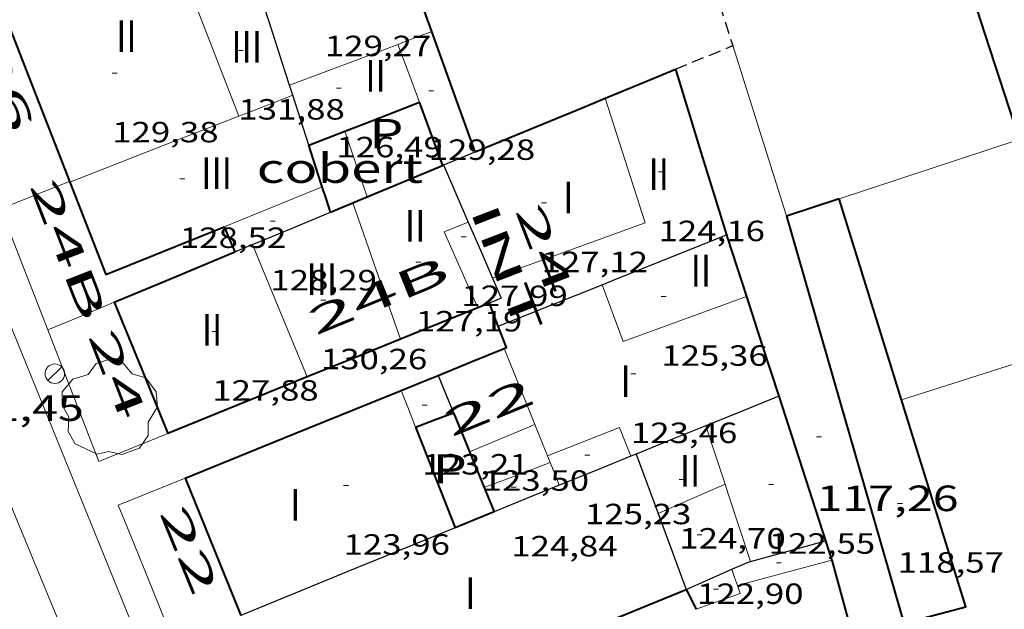
# Model space of a CAD drawing. Units: inches. Extents: x 452997 to 454003, y 4599997 to 4600502.
# Drawn here: x 453757 to 453797, y 4600266 to 4600290 of the extents above; entities that cross this region are included whole.
import ezdxf
from ezdxf.enums import TextEntityAlignment as Align

# ---------------------------------------------------------------- set-up
doc = ezdxf.new("R2010")
doc.units = ezdxf.units.IN
doc.header["$MEASUREMENT"] = 0
doc.linetypes.add('DGN Style 1', pattern=[6.294880010000001, 0.01047401, -6.284406000000001])
doc.linetypes.add('TRAZOS', pattern=[0.75, 0.5, -0.25])
for name, color, linetype, lineweight in [('ARBRE', 7, 'Continuous', 0), ('COBERT', 7, 'Continuous', 0), ('COTA ALTIMETRICA', 7, 'Continuous', 0), ('COTA EDIFICI', 7, 'Continuous', 0), ('EDIFICI EN CONSTRUCCIO', 7, 'Continuous', 0), ('EIX VIA URBANA PAVIMENTADA', 7, 'Continuous', 0), ('FACANA EXTERIOR', 7, 'Continuous', 0), ('FACANA INTERIOR', 7, 'Continuous', 0), ('FANAL', 7, 'Continuous', 0), ('LINIA VOLUMETRICA', 7, 'Continuous', 0), ('MITGERES', 7, 'Continuous', 0), ('MUR', 7, 'Continuous', 0), ('PATI INTERIOR', 7, 'Continuous', 0), ('TEXT DE NUMERO DE PLANTES', 7, 'Continuous', 0), ('TEXT DE NUMERO DE POLICIA', 7, 'Continuous', 0), ('VORERA', 7, 'Continuous', 0)]:
    doc.layers.add(name, color=color, linetype=linetype, lineweight=lineweight)
doc.styles.add('Style-Arial', font='ARIAL.TTF')

# ---------------------------------------------------------------- blocks, each defined once
blk = doc.blocks.new('COTA')
at = {"color": 0, "linetype": 'ByBlock', "lineweight": -2}
blk.add_line((0, 0), (0.2, 0), dxfattribs=at)
blk = doc.blocks.new('FANAL')
at = {"color": 0, "linetype": 'ByBlock', "lineweight": -2}
blk.add_line((0.283, 0.283), (-0.283, -0.283), dxfattribs=at)
blk.add_circle((0.0002620689868927002, 0.0006722288131713868), 0.40000000060146, dxfattribs=at)
blk = doc.blocks.new('ARBRE')
at = {"color": 0, "linetype": 'ByBlock', "lineweight": -2, "flags": 128}
blk.add_lwpolyline([(-0.507, -1.872), (-1.415, -1.448), (-1.697, -0.9400000000000001), (-1.675, -0.342), (-1.951, 0.138), (-1.943, 0.686), (-1.511, 1.208), (-0.871, 1.406), (-0.543, 1.846), (-0.027, 2.012), (0.541, 1.882), (0.933, 1.428), (1.495, 1.262), (1.921, 0.6940000000000001), (1.969, 0.068), (1.593, -0.562), (1.593, -1.098), (1.229, -1.618), (0.505, -1.886), (-0.049, -1.762), (-0.507, -1.872)], dxfattribs=at)

msp = doc.modelspace()

# ---------------------------------------------------------------- linework, layer by layer
at = {"layer": 'COBERT', "color": 1, "linetype": 'Continuous', "lineweight": 0, "elevation": 125.715194908536, "flags": 128}
msp.add_lwpolyline([(453770.3620619895, 4600285.917754491), (453770.8270522397, 4600284.537748824), (453771.271042958, 4600283.223743419)], dxfattribs=at)
at = {"layer": 'EDIFICI EN CONSTRUCCIO', "color": 1, "linetype": 'TRAZOS', "lineweight": 30, "extrusion": (0.04353906855583047, -0.1378502824141662, 0.9894956539306402), "elevation": -614274.568796172}
msp.add_lwpolyline([(1818221.656106328, 4205393.766045846), (1818221.656106328, 4205391.967514494)], dxfattribs=at)
at = {"layer": 'EDIFICI EN CONSTRUCCIO', "color": 1, "linetype": 'TRAZOS', "lineweight": 30, "extrusion": (0.2630776932215874, 0.1085409913742093, 0.958649560851468), "elevation": 618821.0213540945}
msp.add_lwpolyline([(4079490.961957563, -2084079.60862942), (4079490.961957564, -2084082.261580197)], dxfattribs=at)
at = {"layer": 'EIX VIA URBANA PAVIMENTADA', "color": 1, "linetype": 'Continuous', "lineweight": 20}
msp.add_polyline3d([(453748.3477212919, 4600293.816138003, 123.4950881079206), (453749.0080739908, 4600291.862925733, 123.2831911379632), (453756.7169228257, 4600270.364833912, 120.7711872433584), (453765.0727824744, 4600250.159739184, 118.4671836712368), (453774.1066335077, 4600228.680637338, 115.955179776632), (453783.8094634984, 4600204.291525905, 112.7391747905456), (453789.1843800452, 4600192.194466366, 111.1071722602928), (453794.434035513, 4600184.812832226, 110.8211879779813)], dxfattribs=at)
at = {"layer": 'FACANA EXTERIOR', "color": 1, "linetype": 'Continuous', "lineweight": 40, "extrusion": (0.003391979643940242, -0.01045404221710445, 0.9999396019137448), "elevation": -46419.73863972565, "flags": 128}
msp.add_lwpolyline([(453792.184238111, 4600060.32393246), (453793.5883689874, 4600055.996678636), (453794.9924998638, 4600051.669424809)], dxfattribs=at)
at = {"layer": 'FACANA EXTERIOR', "color": 1, "linetype": 'Continuous', "lineweight": 40, "extrusion": (-0.1496733692274264, -0.1199171600954989, 0.9814365783170815), "elevation": -619444.4334101384, "flags": 128}
msp.add_lwpolyline([(-3306406.140876999, 3170575.019329094), (-3306406.979945918, 3170575.311320182), (-3306409.639389662, 3170576.239434715)], dxfattribs=at)
at = {"layer": 'FACANA EXTERIOR', "color": 1, "linetype": 'Continuous', "lineweight": 40, "extrusion": (-4.517337357082018e-07, -0.05953635018974947, 0.9982261382101151), "elevation": -273755.3851308526, "flags": 128}
msp.add_lwpolyline([(453721.0092274214, 4592142.753715306), (453722.5822298601, 4592138.722558348), (453724.1562323005, 4592134.691401395)], dxfattribs=at)
at = {"layer": 'FACANA EXTERIOR', "color": 1, "linetype": 'Continuous', "lineweight": 40, "extrusion": (0.1835541162211686, -1.386790388912148e-06, 0.9830096064720542), "elevation": 83413.05075574447, "flags": 128}
msp.add_lwpolyline([(4600288.495953307, -446007.9985169406), (4600290.963957161, -446007.0941500933), (4600293.432961018, -446006.1897832463)], dxfattribs=at)
at = {"layer": 'FACANA EXTERIOR', "color": 1, "linetype": 'Continuous', "lineweight": 40, "extrusion": (0.2630768774708505, 0.1085054975249857, 0.9586538027604348), "elevation": 618657.3697687485, "flags": 128}
msp.add_lwpolyline([(4079739.217903758, -2083638.923483373), (4079739.217903758, -2083640.553987971), (4079739.217903757, -2083642.184492568)], dxfattribs=at)
at = {"layer": 'FACANA EXTERIOR', "color": 1, "linetype": 'Continuous', "lineweight": 40, "extrusion": (0.6048670123578469, 0.1725394699619368, 0.7774098202792054), "elevation": 1068308.012839961, "flags": 128}
msp.add_lwpolyline([(4299349.948036422, -1320182.485204397), (4299346.391934616, -1320182.582184741), (4299342.835145488, -1320182.677575243)], dxfattribs=at)
at = {"layer": 'FACANA EXTERIOR', "color": 1, "linetype": 'Continuous', "lineweight": 40, "extrusion": (0.3052657763065895, -2.27080500746266e-06, 0.9522671924469408), "elevation": 138634.1772994019, "flags": 128}
msp.add_lwpolyline([(4600290.061125006, -432048.0113715915), (4600290.351125351, -432048.7517112165), (4600290.642125697, -432049.4920508417)], dxfattribs=at)
at = {"layer": 'FACANA EXTERIOR', "color": 1, "linetype": 'Continuous', "lineweight": 40, "extrusion": (0.4605275452166747, -0.7588303683008132, 0.4605332259904336), "elevation": -3281800.588458835, "flags": 128}
msp.add_lwpolyline([(2774649.562286587, 1702832.881319179), (2774651.660148681, 1702832.171572855), (2774653.757155896, 1702831.462953114)], dxfattribs=at)
at = {"layer": 'FACANA EXTERIOR', "color": 1, "linetype": 'Continuous', "lineweight": 40, "extrusion": (-0.001181352875650893, -0.06010608629964311, 0.9981912956919246), "elevation": -276912.1820396994, "flags": 128}
msp.add_lwpolyline([(363272.7916367588, 4599984.909443012), (363274.350976724, 4599981.133510592), (363279.1614693908, 4599983.196134468)], dxfattribs=at)
at = {"layer": 'FACANA EXTERIOR', "color": 1, "linetype": 'Continuous', "lineweight": 40, "extrusion": (0.3130618439955147, -0.949732742319714, -5.971313916934576e-08), "elevation": -4226974.979216903, "flags": 128}
msp.add_lwpolyline([(1871152.972199467, 119.5307797663642), (1871151.831874061, 118.8557787198442), (1871150.691548655, 118.1817776748746)], dxfattribs=at)
at = {"layer": 'FACANA EXTERIOR', "color": 1, "linetype": 'Continuous', "lineweight": 40, "flags": 128}
for points, elevation in [([(453793.2251806202, 4600274.888617028), (453790.6620723765, 4600283.13859616)], 118.5191808379004), ([(453765.3960245473, 4600281.997786094), (453765.6170209596, 4600281.479783613), (453765.8390173734, 4600280.961781126)], 129.1712002667184), ([(453760.8899940703, 4600278.901815483), (453761.9889753333, 4600276.207802967), (453763.0889566055, 4600273.514790446)], 128.6431994481072)]:
    msp.add_lwpolyline(points, dxfattribs=dict(at, elevation=elevation))
at = {"layer": 'FACANA EXTERIOR', "color": 1, "linetype": 'Continuous', "lineweight": 40, "extrusion": (0.01414630374360264, -0.04902899727219125, 0.9986971710768372), "elevation": -219008.5629159107, "flags": 128}
msp.add_lwpolyline([(1711296.711392435, 4288591.985086909), (1711296.711392435, 4288583.284141399), (1711296.711392436, 4288574.583195894)], dxfattribs=at)
at = {"layer": 'FACANA EXTERIOR', "color": 1, "linetype": 'Continuous', "lineweight": 40, "extrusion": (-0.5861200509640078, -0.1954799867602302, 0.7862892983083066), "elevation": -1165137.322627369, "flags": 128}
msp.add_lwpolyline([(-4220401.900564115, 1482961.882086027), (-4220401.810755724, 1482961.878849035), (-4220399.246464245, 1482961.852953098)], dxfattribs=at)
at = {"layer": 'FACANA EXTERIOR', "color": 1, "linetype": 'Continuous', "lineweight": 40, "extrusion": (-0.4710087695000183, 0.7458526167325455, 0.4710144511236288), "elevation": 3217463.27550728, "flags": 128}
msp.add_lwpolyline([(-2839970.582018416, -1717836.458827004), (-2839973.224641119, -1717835.502045554), (-2839975.866418308, -1717834.546397732)], dxfattribs=at)
at = {"layer": 'FACANA EXTERIOR', "color": 1, "linetype": 'Continuous', "lineweight": 40, "extrusion": (-0.9077542447581242, -0.2966295134948043, 0.2966364152416952), "elevation": -1776468.245166273, "flags": 128}
msp.add_lwpolyline([(-4231786.995482194, 551932.9997681224), (-4231784.841272015, 551932.9851082681), (-4231782.688012376, 551932.971495546)], dxfattribs=at)
at = {"layer": 'FACANA EXTERIOR', "color": 1, "linetype": 'Continuous', "lineweight": 40, "extrusion": (-0.4189206665365977, 0.8164058297890192, 0.3974757806898876), "elevation": 3565648.457017231, "flags": 128}
msp.add_lwpolyline([(-2503907.279478251, -1544369.065843812), (-2503905.570379706, -1544369.448358742), (-2503903.862627403, -1544369.831963457)], dxfattribs=at)
at = {"layer": 'FACANA EXTERIOR', "color": 1, "linetype": 'Continuous', "lineweight": 40, "extrusion": (-0.4183471614820045, 0.8062047993177166, 0.4183532885457338), "elevation": 3518983.753409652, "flags": 128}
msp.add_lwpolyline([(-2521622.376328929, -1620695.075212307), (-2521622.121747807, -1620695.132463187), (-2521621.866279074, -1620695.190815047)], dxfattribs=at)
at = {"layer": 'FACANA EXTERIOR', "color": 1, "linetype": 'Continuous', "lineweight": 40, "extrusion": (0.9332476563166777, 0.3592336453889423, 3.736807906971841e-15), "elevation": 2076060.609973907, "flags": 128}
msp.add_lwpolyline([(4130186.734074181, 125.6791948449638), (4130187.246266345, 126.0361953984566), (4130187.758458509, 126.3941959534998)], dxfattribs=at)
at = {"layer": 'FACANA EXTERIOR', "color": 1, "linetype": 'Continuous', "lineweight": 40, "extrusion": (0.07371909875704061, -0.5785055968096788, 0.8123403036525562), "elevation": -2627732.417380837, "flags": 128}
msp.add_lwpolyline([(1031648.779105035, 3660489.736368708), (1031648.875044477, 3660489.767233815), (1031648.651234946, 3660490.88695134)], dxfattribs=at)
at = {"layer": 'FACANA EXTERIOR', "color": 1, "linetype": 'Continuous', "lineweight": 40, "extrusion": (0.375630731626407, -0.9267694176319184, 7.164713591529003e-08), "elevation": -4092945.444948161, "flags": 128}
msp.add_lwpolyline([(2148548.165394746, 125.879442527123), (2148546.096909487, 125.4554418697534), (2148544.028424229, 125.0324412139342)], dxfattribs=at)
at = {"layer": 'FACANA EXTERIOR', "color": 1, "linetype": 'Continuous', "lineweight": 40, "extrusion": (-0.1920871954095555, 1.434069104981481e-06, 0.9813778626796281), "elevation": -87035.45601893085, "flags": 128}
msp.add_lwpolyline([(-4600279.28433249, 445314.149198899), (-4600279.835333178, 445315.5339888213), (-4600280.387333868, 445316.9187787435)], dxfattribs=at)
at = {"layer": 'FACANA EXTERIOR', "color": 1, "linetype": 'Continuous', "lineweight": 40, "extrusion": (-0.1535769447823975, -0.1535746056348563, 0.9761295828604944), "elevation": -776052.2119162867, "flags": 128}
msp.add_lwpolyline([(-2932050.45236639, 3488447.646474039), (-2932051.655156809, 3488444.736560819), (-2932052.856533013, 3488441.8266476)], dxfattribs=at)
at = {"layer": 'FACANA EXTERIOR', "color": 1, "linetype": 'Continuous', "lineweight": 40, "extrusion": (-3.251982368935977e-06, -0.434256757838102, 0.9007891364028346), "elevation": -1997590.244929295, "flags": 128}
msp.add_lwpolyline([(453738.2262742769, 4143934.986106889), (453738.9832754809, 4143935.326919612), (453739.7392766835, 4143935.667732339)], dxfattribs=at)
at = {"layer": 'FACANA EXTERIOR', "color": 1, "linetype": 'Continuous', "lineweight": 40, "extrusion": (-0.1919467893522819, 1.468100889374942e-06, 0.9814053342300496), "elevation": -86971.58347950448, "flags": 128}
msp.add_lwpolyline([(-4600275.152250319, 445315.1856772152), (-4600276.95225338, 445319.707770805), (-4600278.753256442, 445324.2298643948)], dxfattribs=at)
at = {"layer": 'FACANA EXTERIOR', "color": 1, "linetype": 'Continuous', "lineweight": 40, "extrusion": (-0.00390613784087529, -0.008005616842014306, 0.999960325306033), "elevation": -38475.0362877565, "flags": 128}
msp.add_lwpolyline([(453785.2083402075, 4600114.434005272), (453786.1712337083, 4600111.465898248), (453787.134127209, 4600108.497791225)], dxfattribs=at)
at = {"layer": 'FACANA EXTERIOR', "color": 1, "linetype": 'Continuous', "lineweight": 40, "elevation": 118.5841838526176}
msp.add_lwpolyline([(453793.3139443739, 4600265.726549042), (453795.8619534458, 4600266.401530755), (453793.2251806202, 4600274.888617028)], dxfattribs=at)
at = {"layer": 'FACANA EXTERIOR', "color": 1, "linetype": 'Continuous', "lineweight": 40, "extrusion": (-0.7984595567732555, -0.3366593617088675, 0.4991220395566944), "elevation": -1910974.364982819, "flags": 128}
msp.add_lwpolyline([(-4062594.652798416, 1100864.57446486), (-4062588.645175578, 1100864.402514739), (-4062588.572948929, 1100864.400206684)], dxfattribs=at)
at = {"layer": 'FACANA EXTERIOR', "color": 1, "linetype": 'Continuous', "lineweight": 40, "extrusion": (-0.8256656191275443, -0.2712319818439703, 0.4946812078659561), "elevation": -1622356.898288047, "flags": 128}
msp.add_lwpolyline([(-4228868.304288986, 923597.4461446503), (-4228867.504211562, 923597.4403913949), (-4228867.475113337, 923597.4380900929)], dxfattribs=at)
at = {"layer": 'FACANA EXTERIOR', "color": 1, "linetype": 'Continuous', "lineweight": 40, "extrusion": (0.6359972340305281, 0.1254286224002898, 0.7614296940547323), "elevation": 865710.3063213262, "flags": 128}
msp.add_lwpolyline([(4425531.334247042, -1016667.266251586), (4425529.305816837, -1016667.463707339), (4425527.276599023, -1016667.65962047)], dxfattribs=at)
at = {"layer": 'FACANA EXTERIOR', "color": 1, "linetype": 'Continuous', "lineweight": 40, "extrusion": (-0.3192650758362501, 0.3633680142593259, 0.8752333960518806), "elevation": 1526821.698051684, "flags": 128}
msp.add_lwpolyline([(-3377268.110600174, -2762458.757111571), (-3377284.515673632, -2762452.265485736), (-3377284.282087698, -2762451.271067895)], dxfattribs=at)
at = {"layer": 'FACANA INTERIOR', "color": 204, "linetype": 'Continuous', "lineweight": 40, "extrusion": (-0.1579620373277705, 0.4038424147385957, 0.901087841900755), "elevation": 1786226.533592256, "flags": 128}
msp.add_lwpolyline([(-2098352.062161416, -3711448.703218558), (-2098352.907488511, -3711448.700912477), (-2098355.341721509, -3711448.691688149)], dxfattribs=at)
at = {"layer": 'FACANA INTERIOR', "color": 204, "linetype": 'Continuous', "lineweight": 40, "extrusion": (-0.3655719138955287, -0.1424156397368987, 0.9198233315855225), "elevation": -820920.7610112135, "flags": 128}
msp.add_lwpolyline([(-4121784.52045854, 1924976.164032878), (-4121784.409758308, 1924976.161484018), (-4121781.763250977, 1924976.11050681)], dxfattribs=at)
at = {"layer": 'FACANA INTERIOR', "color": 204, "linetype": 'Continuous', "lineweight": 40, "extrusion": (-0.3611635431581594, 0.9325024906634, 8.400925143398015e-14), "elevation": 4125892.76432736, "flags": 128}
msp.add_lwpolyline([(-2084595.965129807, 127.0111965712413), (-2084596.759769321, 127.0121965727917), (-2084597.554408836, 127.0141965758925)], dxfattribs=at)
at = {"layer": 'FACANA INTERIOR', "color": 204, "linetype": 'Continuous', "lineweight": 40, "extrusion": (-0.685411642062166, -0.2458134939706987, 0.6854098096085018), "elevation": -1441741.890459149, "flags": 128}
msp.add_lwpolyline([(-4177042.975289508, 1357279.820682798), (-4177043.874212769, 1357279.863256069), (-4177044.77347362, 1357279.904456009)], dxfattribs=at)
at = {"layer": 'FACANA INTERIOR', "color": 204, "linetype": 'Continuous', "lineweight": 40, "extrusion": (-0.2372762636659116, -0.2071538998276554, 0.9490981174182882), "elevation": -1060514.368228374, "flags": 128}
msp.add_lwpolyline([(-3166981.08210549, 3195943.400907734), (-3166980.548020314, 3195945.080378975), (-3166980.013935137, 3195946.759850218)], dxfattribs=at)
at = {"layer": 'FACANA INTERIOR', "color": 204, "linetype": 'Continuous', "lineweight": 40, "extrusion": (-0.9038765671297039, -0.3024921469164411, 0.3024990123086425), "elevation": -1801662.058642189, "flags": 128}
msp.add_lwpolyline([(-4218462.070659579, 571925.3212494513), (-4218462.613933248, 571925.3401342372), (-4218463.158155221, 571925.3600681777)], dxfattribs=at)
at = {"layer": 'FACANA INTERIOR', "color": 204, "linetype": 'Continuous', "lineweight": 40, "extrusion": (-0.227594437425702, -0.2275909836935841, 0.946785675955369), "elevation": -1150137.703450977, "flags": 128}
msp.add_lwpolyline([(-2932054.077747261, 3383600.668344708), (-2932053.957538921, 3383600.979034744), (-2932053.835916365, 3383601.289724783)], dxfattribs=at)
at = {"layer": 'FACANA INTERIOR', "color": 204, "linetype": 'Continuous', "lineweight": 40, "extrusion": (0.284344263500257, -0.9155832746145424, 0.2843512037263216), "elevation": -4082878.750041336, "flags": 128}
msp.add_lwpolyline([(1797738.279877951, 1211092.555184411), (1797738.773919878, 1211092.718944646), (1797739.268916809, 1211092.881661823)], dxfattribs=at)
at = {"layer": 'FACANA INTERIOR', "color": 204, "linetype": 'Continuous', "lineweight": 40, "extrusion": (0.3542838368755717, -0.9351379379154303, 1.928960273649167e-14), "elevation": -4141125.997791186, "flags": 128}
msp.add_lwpolyline([(2054143.239808025, 123.3001912442008), (2054144.069635799, 123.3041912504024), (2054144.899463573, 123.3071912550536)], dxfattribs=at)
at = {"layer": 'FACANA INTERIOR', "color": 204, "linetype": 'Continuous', "lineweight": 40, "extrusion": (-0.822199407145776, -0.2052122265378756, 0.5309200287882366), "elevation": -1317060.205099401, "flags": 128}
msp.add_lwpolyline([(-4353466.194005559, 825300.1433987621), (-4353464.83903137, 825300.5139349459), (-4353464.474277379, 825300.6142393269)], dxfattribs=at)
at = {"layer": 'FACANA INTERIOR', "color": 204, "linetype": 'Continuous', "lineweight": 40, "extrusion": (-0.7453578565787958, -0.2981365918377058, 0.5962853664510479), "elevation": -1709659.331004121, "flags": 128}
msp.add_lwpolyline([(-4102735.947930155, 1270059.726209304), (-4102734.537943269, 1270059.708769717), (-4102731.509618997, 1270059.671399173)], dxfattribs=at)
at = {"layer": 'FACANA INTERIOR', "color": 204, "linetype": 'Continuous', "lineweight": 40, "extrusion": (-0.775941675851804, -0.167879399565199, 0.608055115000213), "elevation": -1124318.814432885, "flags": 128}
msp.add_lwpolyline([(-4400285.441454763, 861287.9041000094), (-4400284.663544435, 861288.1320902633), (-4400283.884445247, 861288.3613401321)], dxfattribs=at)
at = {"layer": 'FACANA INTERIOR', "color": 204, "linetype": 'Continuous', "lineweight": 40, "extrusion": (0.9253721354252502, 0.3790599042084413, -1.420434972938567e-14), "elevation": 2163690.133426892, "flags": 128}
msp.add_lwpolyline([(4084954.552081661, 124.5581931454572), (4084954.013917283, 124.6821933377068), (4084953.475752905, 124.805193528406)], dxfattribs=at)
at = {"layer": 'FACANA INTERIOR', "color": 204, "linetype": 'Continuous', "lineweight": 40, "extrusion": (-0.3779506119141808, 0.9258257584198469, -1.081345391335025e-07), "elevation": 4087543.634886102, "flags": 128}
msp.add_lwpolyline([(-2158792.93248482, 124.9891977448161), (-2158792.067307197, 124.8201974827985), (-2158791.202129573, 124.6501972192305)], dxfattribs=at)
at = {"layer": 'LINIA VOLUMETRICA', "color": 1, "linetype": 'Continuous', "lineweight": 20, "extrusion": (0.02127036788651103, -0.01418281617455355, 0.9996731561742226), "elevation": -55461.51514947278, "flags": 128}
msp.add_lwpolyline([(4079196.207467371, 2173860.196631132), (4079194.635898117, 2173861.526564674), (4079191.921485685, 2173857.654111125)], dxfattribs=at)
at = {"layer": 'LINIA VOLUMETRICA', "color": 1, "linetype": 'Continuous', "lineweight": 20, "extrusion": (0.2133652810154285, -0.575852528663908, 0.7892205788552338), "elevation": -2552166.434747816, "flags": 128}
msp.add_lwpolyline([(2023820.612241799, 3280117.295250012), (2023821.355912997, 3280117.300135139), (2023822.100174451, 3280117.303391892)], dxfattribs=at)
at = {"layer": 'LINIA VOLUMETRICA', "color": 1, "linetype": 'Continuous', "lineweight": 20, "extrusion": (0.2790863146318834, -0.7485744449398952, 0.6014541789431023), "elevation": -3316939.256635862, "flags": 128}
msp.add_lwpolyline([(2032221.469160244, 2497307.202799749), (2032224.592866164, 2497307.216568578), (2032226.229566473, 2497307.224078847)], dxfattribs=at)
at = {"layer": 'LINIA VOLUMETRICA', "color": 1, "linetype": 'Continuous', "lineweight": 20, "extrusion": (-0.8080553590863577, -0.3025925567819688, 0.50545452934163), "elevation": -1758621.35015106, "flags": 128}
msp.add_lwpolyline([(-4149002.631859869, 1030340.215274782), (-4149001.363129325, 1030340.204844256), (-4149000.095685969, 1030340.193254781)], dxfattribs=at)
at = {"layer": 'LINIA VOLUMETRICA', "color": 1, "linetype": 'Continuous', "lineweight": 20, "extrusion": (0.2896673682934651, -0.9122398881306569, 0.28967430374354), "elevation": -4065085.645780608, "flags": 128}
msp.add_lwpolyline([(1824731.191697814, 1230436.744693229), (1824732.373760874, 1230437.00275807), (1824733.554870831, 1230437.261867708)], dxfattribs=at)
at = {"layer": 'LINIA VOLUMETRICA', "color": 1, "linetype": 'Continuous', "lineweight": 20, "extrusion": (-0.03093046559800958, -0.02461869831993324, 0.9992183074738585), "elevation": -127161.5807519248, "flags": 128}
msp.add_lwpolyline([(-3316746.537426605, 3217376.322104347), (-3316744.418003965, 3217382.64611499), (-3316749.436364982, 3217384.543318185)], dxfattribs=at)
at = {"layer": 'LINIA VOLUMETRICA', "color": 1, "linetype": 'Continuous', "lineweight": 20, "extrusion": (-0.001398145102352142, -0.4977893369296674, 0.8672968472382422), "elevation": -2290494.175606032, "flags": 128}
msp.add_lwpolyline([(440836.4662485017, 3990965.83379117), (440841.0392516563, 3990967.900925719), (440843.4086634007, 3990968.97165722)], dxfattribs=at)
at = {"layer": 'LINIA VOLUMETRICA', "color": 1, "linetype": 'Continuous', "lineweight": 20, "extrusion": (0.3446277571237035, -0.8731888752168602, 0.3446344399757521), "elevation": -3860490.435768314, "flags": 128}
msp.add_lwpolyline([(2110929.708428453, 1417422.615825965), (2110931.886389459, 1417422.670154367), (2110934.063420292, 1417422.725548031)], dxfattribs=at)
at = {"layer": 'LINIA VOLUMETRICA', "color": 1, "linetype": 'Continuous', "lineweight": 20, "extrusion": (-0.04188550011325937, 3.178074022208126e-07, 0.9991224173644395), "elevation": -18874.7541897141, "flags": 128}
msp.add_lwpolyline([(-4600286.421612817, 453343.0467184925), (-4600283.625608481, 453344.0255790396), (-4600280.828604145, 453345.0044395871)], dxfattribs=at)
at = {"layer": 'LINIA VOLUMETRICA', "color": 1, "linetype": 'Continuous', "lineweight": 20, "extrusion": (-0.008320899490502994, 0.02010927231193615, 0.9997631618532228), "elevation": 88860.71240954121, "flags": 128}
msp.add_lwpolyline([(-2178191.336812201, -4076284.418561665), (-2178190.269730419, -4076284.418561666), (-2178190.356524411, -4076281.018261285)], dxfattribs=at)
at = {"layer": 'LINIA VOLUMETRICA', "color": 1, "linetype": 'Continuous', "lineweight": 20, "extrusion": (-0.01958662701306563, 1.476801163215289e-07, 0.9998081636205164), "elevation": -8756.840778937492, "flags": 128}
msp.add_lwpolyline([(-4600284.682974531, 453647.3837013211), (-4600281.96897027, 453648.5069184066), (-4600279.252966005, 453649.6301354918)], dxfattribs=at)
at = {"layer": 'LINIA VOLUMETRICA', "color": 1, "linetype": 'Continuous', "lineweight": 20, "extrusion": (0.005832945613825845, -0.05267284352684647, 0.9985947868381161), "elevation": -239537.5661515398, "flags": 128}
msp.add_lwpolyline([(957359.710014536, 4516035.188448083), (957360.3212385231, 4516032.773114257), (957365.5490560363, 4516034.056260352)], dxfattribs=at)
at = {"layer": 'LINIA VOLUMETRICA', "color": 1, "linetype": 'Continuous', "lineweight": 20, "extrusion": (-0.6702159565157967, -0.2658085783389581, 0.6929331651126519), "elevation": -1526834.949126598, "flags": 128}
msp.add_lwpolyline([(-4108951.129914554, 1467568.608603414), (-4108948.106633307, 1467568.629407832), (-4108947.767000175, 1467568.632181754)], dxfattribs=at)
at = {"layer": 'LINIA VOLUMETRICA', "color": 1, "linetype": 'Continuous', "lineweight": 20, "extrusion": (0.003599834396436046, -0.009201138414148302, 0.9999511889308407), "elevation": -40570.01300475394, "flags": 128}
msp.add_lwpolyline([(453769.2882293458, 4600096.720811794), (453769.5832509705, 4600095.966776469), (453769.8782725954, 4600095.212741138)], dxfattribs=at)
at = {"layer": 'LINIA VOLUMETRICA', "color": 1, "linetype": 'Continuous', "lineweight": 20, "extrusion": (-0.002099744147953862, -0.002099712484704732, 0.9999955911312783), "elevation": -10487.58789414226, "flags": 128}
msp.add_lwpolyline([(453774.7380000339, 4600260.874585082), (453776.0800118267, 4600261.437577015), (453777.4230236114, 4600261.999568935)], dxfattribs=at)
at = {"layer": 'LINIA VOLUMETRICA', "color": 1, "linetype": 'Continuous', "lineweight": 20, "extrusion": (-0.6808859306901675, -0.2697990561610853, 0.6808838510955977), "elevation": -1550035.548479188, "flags": 128}
msp.add_lwpolyline([(-4109596.03050356, 1441195.56913493), (-4109595.339906934, 1441195.573231107), (-4109594.648941922, 1441195.578692676)], dxfattribs=at)
at = {"layer": 'LINIA VOLUMETRICA', "color": 1, "linetype": 'Continuous', "lineweight": 20, "extrusion": (-0.0001617823986705338, 0.02613098945138991, 0.9996585143021325), "elevation": 120261.3157954738, "flags": 128}
msp.add_lwpolyline([(-482250.6803423893, -4595801.842272824), (-482253.6445178326, -4595802.990314754), (-482254.1091764501, -4595801.804004758)], dxfattribs=at)
at = {"layer": 'LINIA VOLUMETRICA', "color": 1, "linetype": 'Continuous', "lineweight": 20, "extrusion": (-3.169365811252147e-08, -0.004177072999013077, 0.9999912759925259), "elevation": -19090.82085881176, "flags": 128}
msp.add_lwpolyline([(453785.1819971678, 4600234.213348621), (453785.5769886976, 4600233.016333325), (453785.9729802292, 4600231.819318021)], dxfattribs=at)
at = {"layer": 'LINIA VOLUMETRICA', "color": 1, "linetype": 'Continuous', "lineweight": 20, "extrusion": (0.8117110244455032, 0.3293828078856686, 0.4823195814633533), "elevation": 1883648.194432857, "flags": 128}
msp.add_lwpolyline([(4092059.578484427, -1036986.481082699), (4092059.42955468, -1036986.481082699), (4092059.281927566, -1036986.479941139)], dxfattribs=at)
at = {"layer": 'LINIA VOLUMETRICA', "color": 1, "linetype": 'Continuous', "lineweight": 20, "flags": 128}
for points, elevation in [([(453776.0779598762, 4600271.291688447), (453777.432965892, 4600271.807678965), (453778.7879719004, 4600272.322669482)], 124.9391937054256), ([(453783.2229629031, 4600270.230632588), (453784.5979695874, 4600270.830623086), (453785.9729762717, 4600271.430613583)], 124.6991933333296)]:
    msp.add_lwpolyline(points, dxfattribs=dict(at, elevation=elevation))
at = {"layer": 'LINIA VOLUMETRICA', "color": 1, "linetype": 'Continuous', "lineweight": 20, "extrusion": (-0.9266859700784104, -0.3758365507236193, 8.837538430250225e-08), "elevation": -2149460.918463123, "flags": 128}
msp.add_lwpolyline([(-4092461.165494943, 125.2831533789002), (-4092460.662625395, 125.2861533835514), (-4092460.159755847, 125.2881533866522)], dxfattribs=at)
at = {"layer": 'LINIA VOLUMETRICA', "color": 1, "linetype": 'Continuous', "lineweight": 20, "extrusion": (0.3639517473175484, 0.1165752500464652, 0.9240937921559195), "elevation": 701549.3763044552, "flags": 128}
msp.add_lwpolyline([(4242600.485140531, -1696050.870779762), (4242600.074072245, -1696050.876013101), (4242597.141165122, -1696050.904796468)], dxfattribs=at)
at = {"layer": 'LINIA VOLUMETRICA', "color": 1, "linetype": 'Continuous', "lineweight": 20, "extrusion": (-0.007811219221040345, 0.01571311201450892, 0.9998460296291127), "elevation": 68865.25018986528, "flags": 128}
msp.add_lwpolyline([(-2454135.040386453, -3916740.987691008), (-2454137.008606013, -3916740.588774641), (-2454138.976825573, -3916740.189858274)], dxfattribs=at)
at = {"layer": 'LINIA VOLUMETRICA', "color": 1, "linetype": 'Continuous', "lineweight": 20, "extrusion": (-0.9457984826811211, -0.3247541072228175, 6.736738971205529e-15), "elevation": -1923146.256889618, "flags": 128}
msp.add_lwpolyline([(-4203556.784758157, 125.3891944160616), (-4203557.135785766, 125.3821944052088), (-4203557.486813376, 125.3761943959064)], dxfattribs=at)
at = {"layer": 'LINIA VOLUMETRICA', "color": 1, "linetype": 'Continuous', "lineweight": 20, "extrusion": (-0.002323092336391256, 0.01732399305387412, 0.9998472295839331), "elevation": 78766.18045359294, "flags": 128}
msp.add_lwpolyline([(-1061167.429889471, -4498454.203309926), (-1061169.311811192, -4498454.603789778), (-1061169.242817317, -4498454.947058223)], dxfattribs=at)
at = {"layer": 'MITGERES', "color": 1, "linetype": 'Continuous', "lineweight": 30, "extrusion": (0.02707352132572905, -0.02707393584595309, 0.9992667443885214), "elevation": -112133.2524671128, "flags": 128}
msp.add_lwpolyline([(3573735.422936881, 2929915.907630521), (3573736.011250556, 2929917.056816401), (3573736.598150018, 2929918.206002282)], dxfattribs=at)
at = {"layer": 'MITGERES', "color": 1, "linetype": 'Continuous', "lineweight": 30, "extrusion": (0.7575513616145565, 0.2230763542060192, 0.61347605879128), "elevation": 1370047.594097394, "flags": 128}
msp.add_lwpolyline([(4284756.610839329, -1064135.222973942), (4284757.585790492, -1064135.181186561), (4284758.093187174, -1064135.159659728)], dxfattribs=at)
at = {"layer": 'MITGERES', "color": 1, "linetype": 'Continuous', "lineweight": 30, "extrusion": (-0.685545096780573, -0.2450682249777343, 0.6855432046095837), "elevation": -1438373.979031317, "flags": 128}
msp.add_lwpolyline([(-4179075.259316061, 1354606.94744182), (-4179075.476789502, 1354606.957056797), (-4179075.693926326, 1354606.968045343)], dxfattribs=at)
at = {"layer": 'MITGERES', "color": 1, "linetype": 'Continuous', "lineweight": 30, "extrusion": (-0.9037030358627087, -0.3027511905073803, 0.3027582197379419), "elevation": -1802774.955990796, "flags": 128}
msp.add_lwpolyline([(-4217868.307412632, 572818.3453107978), (-4217869.383521275, 572818.383083631), (-4217870.460578118, 572818.4219057097)], dxfattribs=at)
at = {"layer": 'MITGERES', "color": 1, "linetype": 'Continuous', "lineweight": 30, "extrusion": (0.3872533545838399, -0.9217172687026771, 0.02172822907739368), "elevation": -4064433.227624531, "flags": 128}
msp.add_lwpolyline([(2200246.774432249, 88462.79525267846), (2200246.789663431, 88462.80025386695), (2200248.181875859, 88462.3871557)], dxfattribs=at)
at = {"layer": 'MITGERES', "color": 1, "linetype": 'Continuous', "lineweight": 30, "extrusion": (-0.3162277554527238, 2.369229112634618e-06, 0.9486833015689268), "elevation": -143362.8086927987, "flags": 128}
msp.add_lwpolyline([(-4600287.915343229, 430496.2563267251), (-4600287.923343241, 430496.2753004212), (-4600287.930343249, 430496.2942741171)], dxfattribs=at)
at = {"layer": 'MITGERES', "color": 1, "linetype": 'Continuous', "lineweight": 30, "extrusion": (0.9175587644034037, 0.397600193491894, 1.30672439988374e-06), "elevation": 2245438.707627442, "flags": 128}
msp.add_lwpolyline([(4040610.59627824, 124.6610282756824), (4040609.321149212, 124.361027810586), (4040608.046020183, 124.06102734543)], dxfattribs=at)
at = {"layer": 'MITGERES', "color": 1, "linetype": 'Continuous', "lineweight": 30, "extrusion": (-0.2280003823862962, -0.2279968773574229, 0.946590328255559), "elevation": -1152189.160145629, "flags": 128}
msp.add_lwpolyline([(-2932056.13350164, 3382897.983036275), (-2932055.472355932, 3382899.679485104), (-2932054.809796011, 3382901.375933935)], dxfattribs=at)
at = {"layer": 'MITGERES', "color": 1, "linetype": 'Continuous', "lineweight": 30, "extrusion": (0.917578274754114, 0.3975551655925411, 3.154495726839621e-06), "elevation": 2245240.420136306, "flags": 128}
msp.add_lwpolyline([(4040718.231709915, 119.9125955825972), (4040716.974045054, 119.6165951236891), (4040715.716380192, 119.3205946647574)], dxfattribs=at)
at = {"layer": 'MITGERES', "color": 1, "linetype": 'Continuous', "lineweight": 30, "extrusion": (0.3713836529325953, -0.9284795002229934, -3.191078599481688e-07), "elevation": -4102738.502023436, "flags": 128}
msp.add_lwpolyline([(2129794.931874632, 123.9499780982524), (2129795.38961435, 123.9829781494156), (2129800.435521597, 124.3479787153116)], dxfattribs=at)
at = {"layer": 'MITGERES', "color": 1, "linetype": 'Continuous', "lineweight": 30, "extrusion": (-4.737352881825969e-06, -0.634079694164415, 0.7732677035968331), "elevation": -2916849.423647039, "flags": 128}
msp.add_lwpolyline([(453731.4692646412, 3557331.243143214), (453731.8292652169, 3557331.43712544), (453732.190265794, 3557331.631107667)], dxfattribs=at)
at = {"layer": 'MITGERES', "color": 1, "linetype": 'Continuous', "lineweight": 30, "extrusion": (0.09012933323598711, -0.2108895668969336, 0.9733459271320039), "elevation": -929129.4314053501, "flags": 128}
msp.add_lwpolyline([(2225135.82091067, 3943853.08261473), (2225135.82534049, 3943852.175670447), (2225135.301164135, 3943852.175670448)], dxfattribs=at)
at = {"layer": 'MITGERES', "color": 1, "linetype": 'Continuous', "lineweight": 30, "extrusion": (-0.07769867186506091, 5.984182139877031e-07, 0.9969768885937365), "elevation": -35130.54154666183, "flags": 128}
msp.add_lwpolyline([(-4600281.405446661, 452379.2280451317), (-4600282.258448225, 452381.3645070991), (-4600283.110449789, 452383.5009690667)], dxfattribs=at)
at = {"layer": 'MITGERES', "color": 1, "linetype": 'Continuous', "lineweight": 30, "extrusion": (1.801283717833588e-06, 0.2404506542343151, 0.9706613636459654), "elevation": 1106259.961726895, "flags": 128}
msp.add_lwpolyline([(-453739.727013991, -4465283.699037088), (-453740.0410144039, -4465282.908852941), (-453740.3560148184, -4465282.118668796)], dxfattribs=at)
at = {"layer": 'MITGERES', "color": 1, "linetype": 'Continuous', "lineweight": 30, "extrusion": (0.03400300860494742, -2.607130036781611e-07, 0.9994217305050676), "elevation": 15553.70005881205, "flags": 128}
msp.add_lwpolyline([(4600278.516820488, -453486.2727510398), (4600277.910819427, -453484.7728814351), (4600277.303818367, -453483.2730118306)], dxfattribs=at)
at = {"layer": 'MITGERES', "color": 1, "linetype": 'Continuous', "lineweight": 30, "extrusion": (0.3448079130972806, -0.8133679029469227, 0.4685511258349759), "elevation": -3585187.825306054, "flags": 128}
msp.add_lwpolyline([(2213294.762417739, 1901629.517136524), (2213293.21892777, 1901629.571469892), (2213291.676748798, 1901629.626935207)], dxfattribs=at)
at = {"layer": 'MITGERES', "color": 1, "linetype": 'Continuous', "lineweight": 30, "extrusion": (0.3751857234417749, -0.9269496604052838, -3.578127152582128e-08), "elevation": -4093968.538688162, "flags": 128}
msp.add_lwpolyline([(2146589.765233777, 124.8677064218049), (2146588.179379812, 124.9177064993249), (2146586.593525846, 124.9687065783953)], dxfattribs=at)
at = {"layer": 'MITGERES', "color": 1, "linetype": 'Continuous', "lineweight": 30, "extrusion": (0.3443739403338173, -0.8133258565861783, 0.4689431097983206), "elevation": -3585191.280748981, "flags": 128}
msp.add_lwpolyline([(2211530.990924861, 1903670.450405315), (2211530.874316521, 1903670.45380195), (2211530.759018946, 1903670.458330797)], dxfattribs=at)
at = {"layer": 'MITGERES', "color": 1, "linetype": 'Continuous', "lineweight": 30, "elevation": 125.0511938790704, "flags": 128}
msp.add_lwpolyline([(453782.3209799956, 4600272.667643211), (453782.7719714531, 4600271.4496379), (453783.2229629031, 4600270.230632588)], dxfattribs=at)
at = {"layer": 'MITGERES', "color": 1, "linetype": 'Continuous', "lineweight": 30, "extrusion": (-0.4180715162646289, 0.812510921029393, 0.4062538744383387), "elevation": 3548109.429182368, "flags": 128}
msp.add_lwpolyline([(-2508254.184220106, -1577337.262851555), (-2508252.742429525, -1577337.574750045), (-2508251.300181407, -1577337.884459775)], dxfattribs=at)
at = {"layer": 'MITGERES', "color": 1, "linetype": 'Continuous', "lineweight": 30, "extrusion": (0.04349328791283182, 0.01609325798087167, 0.9989240916876982), "elevation": 93894.77661989277, "flags": 128}
msp.add_lwpolyline([(4156920.788065858, -2019801.662687271), (4156917.465581961, -2019801.662687271), (4156917.586998429, -2019803.711199195)], dxfattribs=at)
at = {"layer": 'MITGERES', "color": 1, "linetype": 'Continuous', "lineweight": 30, "extrusion": (-0.1213704625299439, -0.2062174961525899, 0.9709498211060262), "elevation": -1003610.354763685, "flags": 128}
msp.add_lwpolyline([(-1942303.319709057, 4072912.533689612), (-1942306.200592769, 4072908.638717106), (-1942309.081476481, 4072904.743744601)], dxfattribs=at)
at = {"layer": 'MITGERES', "color": 1, "linetype": 'Continuous', "lineweight": 30, "extrusion": (-4.000428139478679e-07, -0.05193923466061143, 0.9986502470348216), "elevation": -238809.8373881107, "flags": 128}
msp.add_lwpolyline([(453751.591069436, 4594069.008674522), (453753.1330717782, 4594069.432247073), (453754.6740741189, 4594069.855819625)], dxfattribs=at)
at = {"layer": 'MITGERES', "color": 1, "linetype": 'Continuous', "lineweight": 30, "extrusion": (-0.1151658125646104, 0.369902739101341, 0.9219049838360017), "elevation": 1649506.246276558, "flags": 128}
msp.add_lwpolyline([(-1800778.159608077, -3924883.979090408), (-1800778.862740315, -3924884.064270283), (-1800778.989035204, -3924884.059107866)], dxfattribs=at)
at = {"layer": 'MUR', "color": 1, "linetype": 'Continuous', "lineweight": 20, "extrusion": (0.9397904797938169, 0.2631316282415481, 0.2180724657260952), "elevation": 1636971.950438081, "flags": 128}
msp.add_lwpolyline([(4307574.901026981, -365658.5053852366), (4307567.668347561, -365659.5905028607), (4307567.561073204, -365659.5956261733)], dxfattribs=at)
at = {"layer": 'MUR', "color": 1, "linetype": 'Continuous', "lineweight": 20, "extrusion": (-0.5625607559775893, 0.5625692537271485, 0.6058392778574219), "elevation": 2332765.603661351, "flags": 128}
msp.add_lwpolyline([(-3573754.660447513, -1776243.8773803), (-3573751.185719464, -1776246.769588689), (-3573747.712405632, -1776249.661797078)], dxfattribs=at)
at = {"layer": 'MUR', "color": 1, "linetype": 'Continuous', "lineweight": 20, "elevation": 123.9631921922352, "flags": 128}
msp.add_lwpolyline([(453756.2230159328, 4600282.73685684), (453757.6230222918, 4600283.288847073), (453759.0530287881, 4600283.852837098)], dxfattribs=at)
at = {"layer": 'MUR', "color": 1, "linetype": 'Continuous', "lineweight": 20, "extrusion": (-0.5295238529381701, -0.2734775890897754, 0.8030034230532017), "elevation": -1498249.626169453, "flags": 128}
msp.add_lwpolyline([(-3879133.170622719, 2018917.008202811), (-3879135.823169987, 2018917.358889551), (-3879138.476146872, 2018917.711254217)], dxfattribs=at)
at = {"layer": 'MUR', "color": 1, "linetype": 'Continuous', "lineweight": 20, "extrusion": (-0.2771519483371078, -0.1153592435268256, 0.9538758003355908), "elevation": -656326.7808729335, "flags": 128}
msp.add_lwpolyline([(-4072699.945426007, 2085857.688103571), (-4072699.945426009, 2085859.240396544), (-4072699.945426008, 2085860.792689516)], dxfattribs=at)
at = {"layer": 'MUR', "color": 1, "linetype": 'Continuous', "lineweight": 20, "extrusion": (-0.1576095157361374, -0.1434286053743063, 0.9770299256981856), "elevation": -731207.5563190226, "flags": 128}
msp.add_lwpolyline([(-3096938.668877662, 3353017.112664391), (-3096939.727204657, 3353014.175101421), (-3096945.131597929, 3353016.305538461)], dxfattribs=at)
at = {"layer": 'MUR', "color": 1, "linetype": 'Continuous', "lineweight": 20, "elevation": 118.5471837952688}
for points in [[(453793.2251806202, 4600274.888617028), (453796.9230284165, 4600276.065537685), (453800.7437144035, 4600277.281405827)], [(453793.2250137527, 4600274.888563918), (453793.2251806202, 4600274.888617028)]]:
    msp.add_lwpolyline(points, dxfattribs=at)
at = {"layer": 'MUR', "color": 1, "linetype": 'Continuous', "lineweight": 20}
msp.add_polyline3d([(453763.3508918726, 4600264.929775149, 122.0161891736064), (453763.0398971798, 4600265.692778692, 122.0091891627536), (453762.4599070472, 4600267.111785293, 121.9891891317456), (453761.8809169087, 4600268.529791884, 121.9611890883344), (453761.3019267702, 4600269.947798476, 121.9241890309696), (453761.0499310686, 4600270.565801347, 121.9061890030624), (453763.7999437998, 4600271.68178221, 122.4441898371776)], dxfattribs=at)
at = {"layer": 'VORERA', "color": 1, "linetype": 'Continuous', "lineweight": 0}
msp.add_polyline3d([(453751.7570694361, 4600290.700903074, 123.1061908635424), (453755.1180057368, 4600281.618863491, 121.9461890650784), (453765.1058353045, 4600257.115749719, 119.170184761168), (453772.5717091505, 4600238.963664928, 117.1541816355616), (453775.0036693382, 4600233.219637569, 116.580180745632)], dxfattribs=at)

# ---------------------------------------------------------------- block references
at = {"layer": 'ARBRE', "color": 3, "linetype": 'Continuous', "lineweight": 0, "xscale": 1.000001550400009, "yscale": 1.000001550399986, "zscale": 1.0000015504, "rotation": 359.9995652666707}
msp.add_blockref('ARBRE', (453760.6939606164, 4600274.532810197, 121.9391890542256), dxfattribs=at)
at = {"layer": 'COTA ALTIMETRICA', "color": 7, "linetype": 'Continuous', "lineweight": 0, "xscale": 1.000001550400009, "yscale": 1.000001550399986, "zscale": 1.0000015504, "rotation": 359.9995652666707}
msp.add_blockref('COTA', (453789.7349968696, 4600273.376588056, 117.2591817983536), dxfattribs=at)
at = {"layer": 'COTA EDIFICI', "color": 7, "linetype": 'Continuous', "lineweight": 0, "xscale": 1.000001550400009, "yscale": 1.000001550399986, "zscale": 1.0000015504, "rotation": 359.9995652666707}
for p in [(453765.986080373, 4600289.234792838, 131.875204459), (453760.80106524, 4600288.299830729, 129.3792005892016), (453770.0100748662, 4600287.686759905, 126.4911961116464), (453773.8050799455, 4600287.580730947, 129.27520042796), (453763.5810366732, 4600283.966802918, 128.5151992496561), (453783.2410692628, 4600284.244654178, 124.1631925023152), (453778.438052165, 4600282.97268865, 127.115197079096), (453767.3010292231, 4600282.224771991, 128.2911989023664), (453775.1430365099, 4600281.582711495, 127.9871984310448), (453773.2760257015, 4600280.539724044, 127.1871971907248), (453783.3560306309, 4600279.129645376, 125.355194350392), (453769.3720078731, 4600278.987751259, 130.2592019535537), (453764.9119911932, 4600277.700783105, 127.8751982574), (453782.1080046511, 4600275.960649932, 123.4591914108336), (453773.5389815628, 4600274.668712946, 123.2111910263344), (453776.0179803453, 4600274.001693103, 123.4991914728496), (453780.2219764454, 4600272.628659076, 125.2271941519408), (453770.3049515859, 4600271.378732384, 123.955192179832), (453784.09497487, 4600271.629628141, 124.6991933333296), (453787.7689789651, 4600271.418599937, 122.5471899968688), (453777.190961723, 4600271.307680027, 124.8431935565872), (453793.059981265, 4600270.640558586, 118.5711838324784), (453784.8259587644, 4600269.357619071, 122.8991905426096), (453788.0859550551, 4600268.202592545, 123.9871922294448), (453785.5059428302, 4600267.118610441, 124.7711934449584)]:
    msp.add_blockref('COTA', p, dxfattribs=at)
at = {"layer": 'FANAL', "color": 7, "linetype": 'Continuous', "lineweight": 0, "xscale": 1.000001550400009, "yscale": 1.000001550399986, "zscale": 1.0000015504, "rotation": 359.9995652666707}
msp.add_blockref('FANAL', (453758.4479679997, 4600275.964829458, 121.2981880604192), dxfattribs=at)

# ---------------------------------------------------------------- texts
at = {"layer": 'COBERT', "color": 7, "linetype": 'Continuous', "lineweight": 20, "style": 'Style-Arial', "width": 1.366665}
msp.add_text('cobert', height=1.20000186048, rotation=359.99956526667, dxfattribs=at).set_placement((453770.1539063049, 4600284.398753717, 125.715194908536), align=Align.MIDDLE_CENTER)
at = {"layer": 'COTA ALTIMETRICA', "color": 7, "linetype": 'Continuous', "lineweight": 0, "style": 'Style-Arial', "width": 1.333331428571429}
for s, p in [('121,45', (453753.8069540971, 4600275.080863303, 121.4511882976304)), ('117,26', (453789.7349816944, 4600271.376584955, 117.2591817983536))]:
    msp.add_text(s, height=1.05000162792, rotation=359.99956526667, dxfattribs=at).set_placement(p, align=Align.TOP_LEFT)
at = {"layer": 'COTA EDIFICI', "color": 7, "linetype": 'Continuous', "lineweight": 0, "style": 'Style-Arial', "width": 1.25}
for s, p in [('129,27', (453769.5360904445, 4600289.836766835, 129.2672004155568)), ('131,88', (453765.986065198, 4600287.234789738, 131.875204459)), ('129,38', (453760.8010500649, 4600286.299827628, 129.3792005892016)), ('126,49', (453770.0100596911, 4600285.686756805, 126.4911961116464)), ('129,28', (453773.8050647705, 4600285.580727845, 129.27520042796)), ('124,16', (453783.2410540877, 4600282.244651077, 124.1631925023152)), ('128,52', (453763.5810214981, 4600281.966799817, 128.5151992496561)), ('127,12', (453778.4380369899, 4600280.972685548, 127.115197079096)), ('128,29', (453767.301014048, 4600280.22476889, 128.2911989023664)), ('127,99', (453775.1430213348, 4600279.582708393, 127.9871984310448)), ('127,19', (453773.2760105265, 4600278.539720943, 127.1871971907248)), ('130,26', (453769.3719926979, 4600276.987748158, 130.2592019535537)), ('125,36', (453783.3560154558, 4600277.129642275, 125.355194350392)), ('127,88', (453764.9119760181, 4600275.700780004, 127.8751982574)), ('123,46', (453782.107989476, 4600273.96064683, 123.4591914108336)), ('123,21', (453773.5389663877, 4600272.668709845, 123.2111910263344)), ('123,50', (453776.0179651703, 4600272.001690003, 123.4991914728496)), ('125,23', (453780.2219612703, 4600270.628655975, 125.2271941519408)), ('123,96', (453770.3049364109, 4600269.378729283, 123.955192179832)), ('124,84', (453777.190946548, 4600269.307676925, 124.8431935565872)), ('124,70', (453784.094959695, 4600269.62962504, 124.6991933333296)), ('122,55', (453787.7689637901, 4600269.418596837, 122.5471899968688)), ('118,57', (453793.0599660899, 4600268.640555485, 118.5711838324784)), ('122,90', (453784.8259435894, 4600267.357615971, 122.8991905426096))]:
    msp.add_text(s, height=0.8400013023360002, rotation=359.99956526667, dxfattribs=at).set_placement(p, align=Align.TOP_LEFT)
at = {"layer": 'PATI INTERIOR', "color": 7, "linetype": 'Continuous', "lineweight": 20, "style": 'Style-Arial', "width": 1.366665}
for p in [(453772.0590032759, 4600285.820741465, 124.4031928744112), (453774.6649029268, 4600272.062700363, 121.9071890046128)]:
    msp.add_text('P', height=1.20000186048, rotation=359.99956526667, dxfattribs=at).set_placement(p, align=Align.MIDDLE_CENTER)
at = {"layer": 'TEXT DE NUMERO DE PLANTES', "color": 7, "linetype": 'Continuous', "lineweight": 0, "style": 'Style-Arial', "width": 0.8076910650906692}
for s, p in [('II', (453761.3870007392, 4600289.814829633)), ('III', (453766.3264666293, 4600289.377791476)), ('II', (453771.6200042971, 4600288.192749475)), ('III', (453765.0914254338, 4600284.200792821)), ('II', (453783.2489916955, 4600284.15565498)), ('I', (453779.535517076, 4600283.191681662)), ('II', (453773.2479600895, 4600282.033727574)), ('II', (453784.9819643281, 4600280.19463569)), ('III', (453769.4123990817, 4600279.844753281)), ('II', (453764.9039148227, 4600277.772784277)), ('I', (453781.8894636066, 4600275.663652129)), ('II', (453784.5369012837, 4600271.976626326)), ('I', (453768.3204040022, 4600270.580747205)), ('I', (453775.5143876507, 4600266.955687))]:
    msp.add_text(s, height=1.300004015523101, rotation=359.99956526667, dxfattribs=at).set_placement(p, align=Align.MIDDLE_CENTER)
at = {"layer": 'TEXT DE NUMERO DE POLICIA', "color": 7, "linetype": 'DGN Style 1', "lineweight": 20, "style": 'Style-Arial'}
for s, height, rotation, width, p in [('26', 1.119997736441799, 291.2407041624552, 2.250002678580995, (453756.4269261166, 4600287.734304192)), ('24B', 1.120003736451101, 291.2267208421019, 2.249995982150031, (453759.010142229, 4600281.066070651)), ('INT', 1.120003736451101, 291.0853826980951, 2.249995982150031, (453777.0000754581, 4600280.299788286)), ('24', 1.120003736451101, 291.0853826980951, 2.249995982150031, (453778.5418061937, 4600281.099916499)), ('24B', 1.120003736451101, 22.08001043753545, 2.249995982150031, (453771.7448310917, 4600279.181540299)), ('24', 1.119997736441799, 291.23880142767, 2.250002678580995, (453761.0042844047, 4600275.955025828)), ('22', 1.120003736451101, 22.10088166398492, 2.249995982150032, (453776.2771285088, 4600274.585404284)), ('22', 1.119997736441799, 292.2108180535421, 2.250002678580995, (453763.9619113057, 4600268.724724502))]:
    msp.add_text(s, height=height, rotation=rotation, dxfattribs=dict(at, width=width)).set_placement(p, align=Align.MIDDLE_CENTER)

doc.saveas('drawing.dxf')
